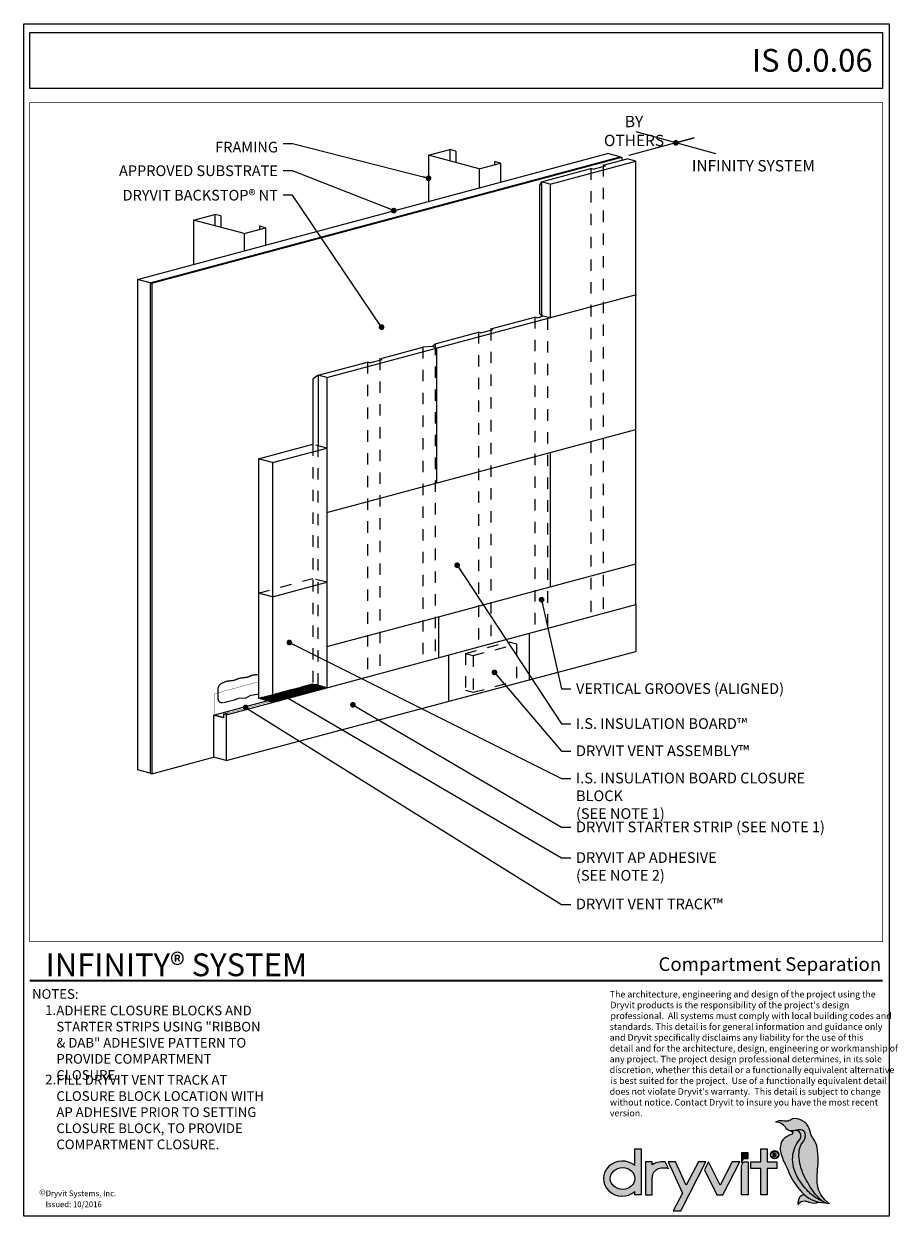
# Model space of a CAD drawing. Units: inches. Extents: x -8.8 to 91, y -28.8 to 10.5.
# Drawn here: x 46.5 to 54.2, y 0 to 10.5 of the extents above; entities that cross this region are included whole.
import ezdxf
from ezdxf.enums import TextEntityAlignment as Align

# ---------------------------------------------------------------- set-up
doc = ezdxf.new("R2010")
doc.units = ezdxf.units.IN
doc.header["$LTSCALE"] = 0.5
doc.header["$MEASUREMENT"] = 0
doc.linetypes.add('H', pattern=[0.09375, 0.0625, -0.03125])
doc.linetypes.add('Y', pattern=[0.03125, 0.015625, -0.015625])
doc.layers.get('0').update_dxf_attribs({"linetype": 'CONTINUOUS', "plot": 0})
for name, color, linetype, lineweight in [('BARRIER', 7, 'CONTINUOUS', 15), ('CLOSURE BLOCK', 242, 'CONTINUOUS', 9), ('INSULATION', 40, 'CONTINUOUS', 5), ('logo black', 7, 'CONTINUOUS', 15), ('logo outline', 7, 'CONTINUOUS', 15), ('logo red', 1, 'CONTINUOUS', 15), ('SEALANT', 3, 'CONTINUOUS', 9), ('STARTER STRIP', 253, 'CONTINUOUS', 5), ('SUBSTRATE', 15, 'CONTINUOUS', 5), ('VENT', 6, 'CONTINUOUS', 5), ('VENT TRACK', 94, 'CONTINUOUS', 15)]:
    doc.layers.add(name, color=color, linetype=linetype, lineweight=lineweight)
doc.layers.add('logo gray', color=7, linetype='CONTINUOUS', lineweight=15, true_color=0xdedede)
doc.layers.add('TEXT', color=250, linetype='CONTINUOUS')
doc.layers.add('TITLEBLOCK', color=7, linetype='CONTINUOUS')
doc.styles.add('arial', font='arial.ttf', dxfattribs={"height": 0.12})
doc.styles.add('Arial Black', font='txt', dxfattribs={"height": 0.2})
doc.styles.add('isocp', font='isocpeur.ttf', dxfattribs={"height": 0.085})
doc.styles.add('TRY 2', font='isocpeur.ttf')
doc.dimstyles.get("Standard").update_dxf_attribs({"dimscale": 0.5, "dimtxt": 0.1875, "dimasz": 0.1, "dimexe": 0.18, "dimexo": 0.0625, "dimgap": 0.09, "dimtad": 0, "dimtih": 1, "dimtoh": 1, "dimdec": 4, "dimzin": 0, "dimdsep": 46, "dimlunit": 4, "dimtxsty": 'TRY 2', "dimblk": 'DOT', "dimcen": 0.09, "dimadec": 0, "dimazin": 0, "dimtfac": 1, "dimtdec": 4, "dimtofl": 0, "dimtmove": 0, "dimatfit": 3, "dimldrblk": 'DOT', "dimfxl": 1, "dimtolj": 1, "dimtzin": 0, "dimarcsym": 0})

# ---------------------------------------------------------------- blocks, each defined once
blk = doc.blocks.new('DOT')
at = {"layer": 'TEXT', "color": 0, "linetype": 'ByBlock'}
blk.add_line((-0.5, 0), (-1, 0), dxfattribs=at)
at = {"layer": 'TEXT', "color": 0, "linetype": 'ByBlock', "const_width": 0.5}
blk.add_lwpolyline([(-0.25, 0, 1), (0.25, 0, 1)], format="xyb", close=True, dxfattribs=at)
blk = doc.blocks.new('boarder')
blk.add_lwpolyline([(-0.053, 0.076), (7.558, 0.076), (7.558, -10.404), (-0.053, -10.404)], close=True)
blk = doc.blocks.new('Dryvit_Logo_Penguin')
at = {"layer": 'logo black'}
h = blk.add_hatch(color=256, dxfattribs=at)
h.dxf.hatch_style = 1
h.paths.add_polyline_path([(27.58, 6.69, 0.056625), (27.44, 8.37, 0.109774), (26.96, 9.47, -0.103343), (26.62, 10.2, 0.09685), (26.16, 11.24, 0.096451), (25.88, 11.52, 0.034032), (25.26, 11.87, 0.253995), (24.08, 11.8, -0.16463), (23.45, 11.65, -0.006644), (23.09, 11.69, 0.155875), (22.2, 11.53, -0.239617), (23.44, 10.88, -0.001648), (23.53, 10.76, 0.19103), (24.01, 10.44, 0.136532), (24.67, 10.49, -0.116624), (25.41, 10.57, -0.320877), (25.95, 10.07, -0.135503), (25.92, 9.55, -0.076879), (25.54, 8.84, 0.10026), (25.27, 8.26, 0.084359), (25.17, 6.99, 0.104074), (25.96, 4.48, -0.007295), (26.27, 3.91, 0.088215), (28.01, 1.65, 0.11474), (28.68, 1.28, 0.105153), (29, 1.26), (28.99, 1.26, -0.011931), (28.64, 1.54, -0.175402), (27.53, 3.45, -0.072293), (27.48, 5.17, 0.020023)])
h = blk.add_hatch(color=256, dxfattribs=at)
h.dxf.hatch_style = 1
edge = h.paths.add_edge_path()
edge.add_line((5.27, 8.16), (4.46, 8.16))
edge.add_line((4.46, 8.16), (4.46, 6.05))
edge.add_ellipse((2.87, 4.42), major_axis=(-2.35, 0), ratio=0.942499, start_angle=227.5805, end_angle=492.4195)
edge.add_line((4.46, 2.78), (4.46, 2.37))
edge.add_line((4.46, 2.37), (5.27, 2.37))
edge.add_line((5.27, 2.37), (5.27, 8.16))
edge = h.paths.add_edge_path(flags=16)
edge.add_ellipse((2.91, 4.43), major_axis=(-1.55, 0), ratio=0.885439, start_angle=0, end_angle=360)
h = blk.add_hatch(color=256, dxfattribs=at)
h.dxf.hatch_style = 1
h.paths.add_polyline_path([(22.38, 6.52), (21.16, 6.52), (21.16, 8.16), (20.35, 8.16), (20.35, 6.52), (19.1, 6.52), (19.1, 5.68), (20.35, 5.68), (20.35, 2.37), (21.16, 2.37), (21.16, 5.68), (22.38, 5.68)])
h = blk.add_hatch(color=256, dxfattribs=at)
h.dxf.hatch_style = 1
h.paths.add_polyline_path([(21.58, 7.43, 1), (22.6, 7.43, 1)])
h.paths.add_polyline_path([(22.55, 7.43, -1), (21.63, 7.43, -1)], flags=16)
h.paths.add_polyline_path([(22.23, 7.61, -0.681969), (22.15, 7.41), (22.28, 7.19), (22.19, 7.19), (22.06, 7.41), (22.01, 7.41), (22.01, 7.19), (21.92, 7.19), (21.92, 7.67), (22.07, 7.67, -0.183695)], flags=0)
h.paths.add_polyline_path([(22.17, 7.57, -0.63876), (22.13, 7.48), (22.01, 7.48), (22.01, 7.6, -0.066048), (22.12, 7.59, -0.173655)], flags=0)
h = blk.add_hatch(color=256, dxfattribs=at)
h.dxf.hatch_style = 1
h.paths.add_polyline_path([(22.13, 7.67, 0.007808), (22.07, 7.67), (21.92, 7.67), (21.92, 7.19), (22.01, 7.19), (22.01, 7.41), (22.06, 7.41), (22.19, 7.19), (22.28, 7.19), (22.15, 7.41, 0.899412)])
h.paths.add_polyline_path([(22.01, 7.6), (22.07, 7.6, -0.007808), (22.13, 7.6, -0.952465), (22.13, 7.48), (22.01, 7.48)], flags=16)
h = blk.add_hatch(color=256, dxfattribs=at)
h.dxf.hatch_style = 1
h.paths.add_polyline_path([(8.29, 6.54, 0.003761), (7.57, 6.5, 0.151543), (6.66, 6.14), (6.66, 6.52), (5.8, 6.52), (5.8, 2.37), (6.66, 2.37), (6.66, 4.41, -0.06711), (6.72, 4.88, -0.314003), (7.79, 5.78, -0.079789), (8.69, 5.71)])
h = blk.add_hatch(color=256, dxfattribs=at)
h.dxf.hatch_style = 1
h.paths.add_polyline_path([(13.42, 6.52), (12.47, 6.52), (10.95, 3.57), (9.6, 6.52), (8.66, 6.52), (10.45, 2.6), (9.3, 0.37), (10.26, 0.37)])
h = blk.add_hatch(color=256, dxfattribs=at)
h.dxf.hatch_style = 1
h.paths.add_polyline_path([(17.68, 6.52), (16.72, 6.52), (15.21, 3.6), (13.76, 6.52), (13.25, 5.52), (14.82, 2.37), (15.54, 2.37)])
h = blk.add_hatch(color=256, dxfattribs=at)
h.dxf.hatch_style = 1
h.paths.add_polyline_path([(18.75, 6.52), (18.16, 6.52), (17.89, 6.01), (17.89, 2.37), (18.75, 2.37)])
h = blk.add_hatch(color=256, dxfattribs=at)
h.dxf.hatch_style = 1
h.paths.add_polyline_path([(25.82, 2.4), (25.7, 2.37, 0.199003), (25.19, 1.96, 0.16076), (25.04, 1.11), (25.1, 1.21, -0.27758), (25.89, 1.6, -0.068437), (26.3, 1.5, 0.003474), (26.48, 1.44, 0.180438), (27.65, 1.45, -0.137691)])
at = {"layer": 'logo gray'}
h = blk.add_hatch(color=256, dxfattribs=at)
h.dxf.hatch_style = 1
h.paths.add_polyline_path([(25.24, 9.31, 0.658222), (24.67, 10.49, -0.119407), (24.09, 10.43), (24.19, 10.38, -0.17925), (24.38, 10.18, -0.322395), (24.36, 10.09, -0.089009), (24.2, 9.99, 0.036946), (23.6, 9.7, 0.193643), (22.86, 8.74, 0.122103), (22.83, 7.86, 0.066415), (23.41, 6.23, -0.020245), (23.89, 5.19, 0.105506), (25.82, 2.41, 0.191314), (28.42, 1.37, -0.042266), (28.18, 1.52), (27.66, 1.79, -0.080395), (26.32, 2.81, -0.054823), (25.02, 4.51, -0.153861), (24.37, 7.19, -0.162533)])
at = {"layer": 'logo red'}
h = blk.add_hatch(color=256, dxfattribs=at)
h.dxf.hatch_style = 1
h.paths.add_polyline_path([(25.17, 6.99, -0.084359), (25.27, 8.26, -0.10026), (25.54, 8.84, 0.076879), (25.92, 9.55, 0.135503), (25.95, 10.07, 0.320877), (25.41, 10.57, 0.117568), (24.67, 10.49, -0.658178), (25.24, 9.31, 0.162533), (24.37, 7.19, 0.153861), (25.02, 4.51, 0.054823), (26.32, 2.81, 0.080395), (27.66, 1.79), (28.18, 1.52, -0.031971), (28.01, 1.65, -0.088215), (26.27, 3.91, 0.007295), (25.96, 4.48, -0.104074)])
h = blk.add_hatch(color=256, dxfattribs=at)
h.dxf.hatch_style = 1
h.paths.add_polyline_path([(18.75, 7.68), (17.89, 7.68), (17.89, 6.42), (18.16, 6.93), (18.75, 6.93)])
at = {"layer": 'logo outline'}
for points in [[(29, 1.26), (28.99, 1.26, -0.011931), (28.64, 1.54, -0.175402), (27.53, 3.45, -0.072293), (27.48, 5.17, 0.020023), (27.58, 6.69, 0.056625), (27.44, 8.37, 0.109774), (26.96, 9.47, -0.103343), (26.62, 10.2, 0.09685), (26.16, 11.24, 0.096451), (25.88, 11.52, 0.034032), (25.26, 11.87, 0.253995), (24.08, 11.8, -0.16463), (23.45, 11.65, -0.006644), (23.09, 11.69, 0.155875), (22.2, 11.53)], [(29, 1.26, -0.105473), (28.68, 1.28, -0.11474), (28.01, 1.65, -0.088215), (26.27, 3.91, 0.007295), (25.96, 4.48, -0.104074), (25.17, 6.99, -0.084359), (25.27, 8.26, -0.10026), (25.54, 8.84, 0.076879), (25.92, 9.55, 0.135503), (25.95, 10.07, 0.320877), (25.41, 10.57, 0.116624), (24.67, 10.49, -0.136532), (24.01, 10.44, -0.19103), (23.53, 10.76, 0.001648), (23.44, 10.88, 0.239617), (22.2, 11.53)], [(22.28, 7.19), (22.19, 7.19), (22.06, 7.41), (22.01, 7.41), (22.01, 7.19), (21.92, 7.19), (21.92, 7.67), (22.07, 7.67, -0.007808), (22.13, 7.67, -0.899412), (22.15, 7.41), (22.28, 7.19)], [(25.82, 2.4), (25.7, 2.37, 0.199003), (25.19, 1.96, 0.16076), (25.04, 1.11, 1.129219)], [(25.04, 1.11), (25.1, 1.21, -0.27758), (25.89, 1.6, -0.068437), (26.3, 1.5, 0.003474), (26.48, 1.44, 0.180438), (27.65, 1.45, 0.552326)]]:
    blk.add_lwpolyline(points, format="xyb", dxfattribs=at)
at = {"layer": 'logo outline', "color": 254, "true_color": 0xdedede}
blk.add_lwpolyline([(24.09, 10.43), (24.19, 10.38, -0.17925), (24.38, 10.18, -0.322395), (24.36, 10.09, -0.089009), (24.2, 9.99, 0.036946), (23.6, 9.7, 0.193643), (22.86, 8.74, 0.122103), (22.83, 7.86, 0.066415), (23.41, 6.23, -0.020245), (23.89, 5.19, 0.105506), (25.82, 2.41, 0.191314), (28.42, 1.37, 7.927356)], format="xyb", dxfattribs=at)
at = {"layer": 'logo outline', "color": 1}
blk.add_lwpolyline([(28.18, 1.52), (27.66, 1.79, -0.080395), (26.32, 2.81, -0.054823), (25.02, 4.51, -0.153861), (24.37, 7.19, -0.162533), (25.24, 9.31, 0.658222), (24.67, 10.49, 2.62929)], format="xyb", dxfattribs=at)
at = {"layer": 'logo outline'}
blk.add_lwpolyline([(4.46, 6.05), (4.46, 8.16), (5.27, 8.16), (5.27, 2.37), (4.46, 2.37), (4.46, 2.78)], dxfattribs=at)
at = {"layer": 'logo outline', "color": 1}
blk.add_lwpolyline([(17.89, 6.42), (18.16, 6.93), (18.75, 6.93), (18.75, 7.68), (17.89, 7.68)], close=True, dxfattribs=at)
at = {"layer": 'logo outline'}
for points in [[(20.35, 5.68), (19.1, 5.68), (19.1, 6.52), (20.35, 6.52), (20.35, 8.16), (21.16, 8.16), (21.16, 6.52), (22.38, 6.52), (22.38, 5.68), (21.16, 5.68), (21.16, 2.37), (20.35, 2.37)], [(9.6, 6.52), (8.66, 6.52), (10.45, 2.6), (9.3, 0.37), (10.26, 0.37), (13.42, 6.52), (12.47, 6.52), (10.95, 3.57)], [(15.54, 2.37), (17.68, 6.52), (16.72, 6.52), (15.21, 3.6), (13.76, 6.52), (13.25, 5.52), (14.82, 2.37)], [(17.89, 6.01), (18.16, 6.52), (18.75, 6.52), (18.75, 2.37), (17.89, 2.37)]]:
    blk.add_lwpolyline(points, close=True, dxfattribs=at)
for points in [[(22.13, 7.48, 0.952465), (22.13, 7.6, 0.007808), (22.07, 7.6), (22.01, 7.6), (22.01, 7.48)], [(6.66, 4.41, -0.06711), (6.72, 4.88, -0.314003), (7.79, 5.78, -0.079789), (8.69, 5.71), (8.29, 6.54), (8.29, 6.54, 0.003761), (7.57, 6.5, 0.151543), (6.66, 6.14), (6.66, 6.52), (5.8, 6.52), (5.8, 2.37), (6.66, 2.37)]]:
    blk.add_lwpolyline(points, format="xyb", close=True, dxfattribs=at)
for radius in [0.509, 0.459]:
    blk.add_circle((22.09, 7.43), radius, dxfattribs=at)
blk.add_ellipse((2.87, 4.42), major_axis=(-2.35, 0), ratio=0.942499, start_param=3.972029, end_param=8.594342, dxfattribs=at)
blk.add_ellipse((2.91, 4.43), major_axis=(-1.55, 0), ratio=0.885439, dxfattribs=at)

msp = doc.modelspace()

# ---------------------------------------------------------------- hatches: boundary and pattern name
at = {"layer": 'SEALANT'}
h = msp.add_hatch(dxfattribs=at)
h.set_pattern_fill('ANSI31', color=256, scale=0.05, style=0)
h.set_pattern_definition([(45, (5.026247, -0.0874645), (-0.0044194174, 0.0044194174), [])])
h.paths.add_polyline_path([(48.67401, 4.58565), (48.55152, 4.55282), (48.67401, 4.51667)])
h.paths.add_polyline_path([(49.15163, 4.64515), (49.02913, 4.6808), (48.67401, 4.58565), (48.67401, 4.51667)])

# ---------------------------------------------------------------- linework, layer by layer
at = {"layer": 'BARRIER', "color": 4}
for p, q in [((47.61428, 8.20082), (51.74772, 9.30837)), ((51.7308, 9.3129), (51.74772, 9.30837)), ((51.74772, 9.30837), (51.74772, 9.28372)), ((47.59737, 8.20535), (47.61428, 8.20082)), ((47.61428, 8.20082), (47.61428, 3.88981)), ((47.61428, 3.88981), (48.15661, 4.03513)), ((47.59737, 3.89434), (47.61428, 3.88981))]:
    msp.add_line(p, q, dxfattribs=at)
at = {"layer": 'CLOSURE BLOCK'}
for p, q in [((48.55152, 6.65762), (49.02913, 6.7856)), ((48.67401, 6.6248), (49.15163, 6.75277)), ((48.55152, 6.65762), (48.55152, 5.47761)), ((48.67401, 6.6248), (48.55152, 6.65762)), ((48.67401, 6.6248), (48.67401, 5.44479)), ((48.67401, 6.61237), (48.67401, 5.44479)), ((48.67401, 5.44479), (49.15163, 5.57276)), ((48.67401, 5.44479), (48.55152, 5.47761)), ((48.55152, 5.47761), (48.55152, 4.55282)), ((48.67401, 5.44479), (48.67401, 4.51667)), ((48.67401, 4.51667), (48.55152, 4.55282))]:
    msp.add_line(p, q, dxfattribs=at)
at = {"layer": 'CLOSURE BLOCK', "linetype": 'H'}
for p, q in [((49.02913, 6.7856), (49.02913, 5.60559)), ((49.15163, 6.75277), (49.02913, 6.7856)), ((49.0746, 6.77515), (49.0746, 4.6671)), ((48.55152, 5.47761), (49.02913, 5.60559)), ((49.15163, 5.57276), (49.02913, 5.60559)), ((49.02913, 5.59316), (49.02913, 4.6808)), ((48.55152, 4.55282), (49.02913, 4.6808)), ((49.15163, 4.64515), (49.02913, 4.6808))]:
    msp.add_line(p, q, dxfattribs=at)
at = {"layer": 'INSULATION', "lineweight": 15}
for p, q in [((51.1165, 9.0736), (51.87021, 9.27555)), ((51.87021, 5.37642), (51.87021, 9.27555)), ((51.1165, 9.0736), (51.1165, 7.89931)), ((49.15163, 7.37187), (51.87493, 8.10229)), ((50.11562, 7.63042), (50.11562, 6.44554)), ((49.15163, 7.37187), (49.15163, 5.00708)), ((51.1165, 6.71358), (51.87021, 6.91553)), ((49.15163, 6.18709), (51.1165, 6.71358)), ((51.1165, 6.71358), (51.1165, 5.53357)), ((50.13406, 5.27032), (51.87021, 5.73552)), ((49.15163, 5.00708), (50.13406, 5.27032)), ((50.13406, 5.27032), (50.13406, 4.90941)), ((49.15163, 5.00708), (49.15163, 4.64515))]:
    msp.add_line(p, q, dxfattribs=at)
at = {"layer": 'INSULATION'}
for p, q in [((51.49457, 9.20488), (51.60278, 9.23387)), ((51.58223, 9.23938), (51.79371, 9.29605)), ((51.58223, 9.23938), (51.58223, 9.22837)), ((51.60278, 9.23387), (51.58223, 9.23938)), ((51.87021, 9.27555), (51.79371, 9.29605)), ((51.04001, 9.09409), (51.47402, 9.21038)), ((51.49457, 9.20488), (51.47402, 9.21038)), ((51.04001, 9.09409), (51.02293, 9.06355)), ((51.02293, 9.06355), (51.02293, 7.93401)), ((51.04001, 9.09409), (51.04001, 7.91885)), ((51.1165, 9.0736), (51.04001, 9.09409)), ((50.59358, 7.79923), (50.98088, 7.90301)), ((51.00143, 7.8975), (50.98088, 7.90301)), ((51.00143, 7.8975), (51.06105, 7.91348)), ((51.04001, 7.91885), (51.02293, 7.93401)), ((51.04001, 7.91885), (51.1165, 7.89931)), ((50.10546, 7.66844), (50.48536, 7.77023)), ((50.50592, 7.76473), (50.48536, 7.77023)), ((50.50592, 7.76473), (50.61413, 7.79372)), ((50.59358, 7.79923), (50.59358, 7.78822)), ((50.61413, 7.79372), (50.59358, 7.79923)), ((50.10546, 7.66844), (50.08157, 7.64507)), ((50.10546, 7.66844), (50.10546, 7.65743)), ((49.61735, 7.53765), (49.99725, 7.63945)), ((50.08157, 7.64507), (49.99725, 7.63945)), ((50.11562, 7.63042), (50.08157, 7.64507)), ((49.07513, 7.39236), (49.50914, 7.50866)), ((49.52969, 7.50315), (49.50914, 7.50866)), ((49.52969, 7.50315), (49.6379, 7.53214)), ((49.6379, 7.53214), (49.61735, 7.53765)), ((49.61735, 7.53765), (49.61735, 7.52664)), ((49.07513, 7.39236), (49.02885, 7.35943)), ((49.02885, 7.35943), (49.02913, 6.7856)), ((49.07513, 7.39236), (49.07513, 6.77501)), ((49.15163, 7.37187), (49.07513, 7.39236)), ((51.87021, 5.72991), (51.87021, 5.73552))]:
    msp.add_line(p, q, dxfattribs=at)
at = {"layer": 'INSULATION', "linetype": 'H'}
for p, q in [((51.58223, 9.23938), (51.58223, 5.29896)), ((51.47402, 9.21038), (51.47402, 5.26985)), ((50.98088, 7.90301), (50.98088, 5.1372)), ((51.09412, 7.89321), (51.09412, 5.16766)), ((50.48536, 7.77023), (50.48536, 5.00391)), ((50.59358, 7.79923), (50.59358, 5.03302)), ((50.10546, 7.66844), (50.10546, 4.90172)), ((49.99725, 7.63945), (49.99725, 4.87261)), ((49.50914, 7.50866), (49.50914, 4.74131)), ((49.61735, 7.53765), (49.61735, 4.77042))]:
    msp.add_line(p, q, dxfattribs=at)
at = {"layer": 'STARTER STRIP'}
for p, q in [((48.67401, 4.51667), (51.87021, 5.37642)), ((51.87021, 5.37642), (51.87021, 4.96454)), ((50.93175, 5.12398), (50.93175, 4.71456)), ((48.26743, 4.00544), (51.87021, 4.96454)), ((50.22286, 4.93183), (50.22286, 4.526)), ((48.26743, 4.40731), (48.67401, 4.51667)), ((48.15661, 4.40363), (48.17018, 4.40726)), ((48.2436, 4.38032), (48.15661, 4.40363)), ((48.15661, 4.40363), (48.15661, 4.03513)), ((48.2436, 4.41369), (48.28598, 4.42505)), ((48.2436, 4.41369), (48.2436, 4.38032)), ((48.26743, 4.40731), (48.2436, 4.41369)), ((48.26743, 4.40731), (48.26743, 4.00544)), ((48.26743, 4.00544), (48.15661, 4.03513))]:
    msp.add_line(p, q, dxfattribs=at)
at = {"layer": 'SUBSTRATE'}
for p, q in [((47.48612, 8.23516), (51.61955, 9.34271)), ((50.04674, 9.32574), (50.23459, 9.37608)), ((50.23459, 9.37608), (50.23459, 9.27541)), ((50.28668, 9.36212), (50.23459, 9.37608)), ((50.28668, 9.36212), (50.28668, 9.26145)), ((51.7308, 9.3129), (51.61955, 9.34271)), ((47.59737, 8.20535), (51.7308, 9.3129)), ((50.49226, 9.20637), (50.04674, 9.32574)), ((50.04674, 9.32574), (50.04674, 8.92128)), ((50.49226, 9.20637), (50.68012, 9.2567)), ((50.68012, 9.2567), (50.62803, 9.27066)), ((50.62803, 9.27066), (50.62803, 9.24275)), ((50.68012, 9.2567), (50.68012, 9.09099)), ((50.49226, 9.20637), (50.49226, 9.04066)), ((47.98002, 8.75669), (48.16788, 8.80702)), ((48.21997, 8.79306), (48.16788, 8.80702)), ((48.21997, 8.79306), (48.16788, 8.80702)), ((48.16788, 8.80702), (48.16788, 8.70635)), ((48.42555, 8.63731), (47.98002, 8.75669)), ((47.98002, 8.75669), (47.98002, 8.36751)), ((47.98002, 8.75669), (47.98002, 8.65601)), ((48.21997, 8.79306), (48.21997, 8.69239)), ((48.6134, 8.68764), (48.56131, 8.7016)), ((48.56131, 8.7016), (48.56131, 8.67369)), ((48.42555, 8.63731), (48.6134, 8.68764)), ((48.42555, 8.63731), (48.42555, 8.48688)), ((48.42555, 8.63731), (48.42555, 8.48688)), ((48.6134, 8.68764), (48.6134, 8.53722)), ((47.48612, 8.23516), (47.48612, 3.92415)), ((47.59737, 8.20535), (47.48612, 8.23516)), ((47.59737, 8.20535), (47.59737, 3.89434)), ((47.59737, 3.89434), (47.48612, 3.92415))]:
    msp.add_line(p, q, dxfattribs=at)
at = {"layer": 'TEXT'}
msp.add_line((52.57218, 9.33863), (51.8729, 9.53182), dxfattribs=at)
at = {"layer": 'TEXT', "color": 7}
msp.add_lwpolyline([(46.54092, 10.40504), (54.03998, 10.40504), (54.03998, 9.91408), (46.54092, 9.91408)], close=True, dxfattribs=at)
at = {"layer": 'TITLEBLOCK', "color": 7, "const_width": 0.005, "flags": 128}
msp.add_lwpolyline([(46.53998, 2.41408), (46.53998, 9.78908), (54.03998, 9.78908), (54.03998, 2.41408)], close=True, dxfattribs=at)
at = {"layer": 'TITLEBLOCK', "color": 1, "const_width": 0.0175}
msp.add_lwpolyline([(46.53998, 2.07033), (54.03998, 2.07033)], dxfattribs=at)
at = {"layer": 'VENT', "linetype": 'H'}
for points in [[(50.3711, 4.9468), (50.75231, 5.04895), (50.82136, 5.03045)], [(50.3711, 4.9468), (50.44015, 4.9283), (50.82136, 5.03045)], [(50.3711, 4.9468), (50.3711, 4.62415)], [(50.44015, 4.9283), (50.44015, 4.60565)], [(50.82136, 5.03045), (50.82136, 4.70779)], [(50.3711, 4.62415), (50.44015, 4.60565), (50.82136, 4.70779)]]:
    msp.add_lwpolyline(points, dxfattribs=at)
at = {"layer": 'VENT TRACK'}
msp.add_line((48.16704, 4.40805), (48.62568, 4.53094), dxfattribs=at)
at = {"layer": 'VENT TRACK', "color": 3}
msp.add_lwpolyline([(48.55152, 4.75983), (48.54676, 4.7595), (48.54205, 4.75923), (48.53737, 4.75898), (48.53269, 4.75871), (48.52794, 4.75839), (48.5231, 4.75798), (48.51818, 4.75747), (48.51324, 4.75685), (48.50829, 4.7561), (48.50339, 4.75522), (48.49858, 4.75419), (48.49389, 4.753), (48.48936, 4.75164), (48.48503, 4.75011), (48.48083, 4.74845), (48.47673, 4.74671), (48.47267, 4.74492), (48.46858, 4.74315), (48.46441, 4.74144), (48.4601, 4.73984), (48.45561, 4.73839), (48.45088, 4.73713), (48.44594, 4.73605), (48.44085, 4.73512), (48.43563, 4.73432), (48.43033, 4.73362), (48.42499, 4.733), (48.41966, 4.73243), (48.41438, 4.73188), (48.40918, 4.73133), (48.40406, 4.73075), (48.39901, 4.7301), (48.39403, 4.72935), (48.38911, 4.72846), (48.38423, 4.72741), (48.3794, 4.72615), (48.37459, 4.72465), (48.36981, 4.7229), (48.36501, 4.72096), (48.36017, 4.71889), (48.35524, 4.71679), (48.35021, 4.71472), (48.34503, 4.71275), (48.33966, 4.71098), (48.33409, 4.70947), (48.32827, 4.70827), (48.32226, 4.70734), (48.31609, 4.70659), (48.30982, 4.70597), (48.3035, 4.7054), (48.29716, 4.70479), (48.29086, 4.70408), (48.28466, 4.7032), (48.27858, 4.70209), (48.27265, 4.70076), (48.2669, 4.69925), (48.26133, 4.6976), (48.25596, 4.69583), (48.25082, 4.69398), (48.24591, 4.69209), (48.24126, 4.69019), (48.23687, 4.68829), (48.23273, 4.68639), (48.22882, 4.68443), (48.22513, 4.68239), (48.22163, 4.68022), (48.2183, 4.67789), (48.21512, 4.67536), (48.21208, 4.6726), (48.20916, 4.66957), (48.20638, 4.66631), (48.20379, 4.66284), (48.20141, 4.65919), (48.19928, 4.65539), (48.19743, 4.65148), (48.1959, 4.64749), (48.19472, 4.64344), (48.19391, 4.63935), (48.19342, 4.63524), (48.19319, 4.63107), (48.19315, 4.62684), (48.19326, 4.62252), (48.19343, 4.61812), (48.19362, 4.61361), (48.19376, 4.60897), (48.19379, 4.60421), (48.19374, 4.59935), (48.19363, 4.59443), (48.19348, 4.58948), (48.19332, 4.58455), (48.19318, 4.57966), (48.19307, 4.57486), (48.19303, 4.57017), (48.19308, 4.56565), (48.19322, 4.56128), (48.19348, 4.5571), (48.19385, 4.55309), (48.19434, 4.54928), (48.19497, 4.54567), (48.19573, 4.54227), (48.19665, 4.53909), (48.19772, 4.53613), (48.19896, 4.53339), (48.20035, 4.53087), (48.20191, 4.52857), (48.20363, 4.52649), (48.20552, 4.52461), (48.20757, 4.52295), (48.20979, 4.52149), (48.21219, 4.52024), (48.21484, 4.51915), (48.21779, 4.51823), (48.22114, 4.51743), (48.22494, 4.51673), (48.22927, 4.5161), (48.2342, 4.51553), (48.23981, 4.51499)], dxfattribs=at)
at = {"layer": 'VENT TRACK', "const_width": 0.0029}
msp.add_lwpolyline([(48.55152, 4.69728), (48.16704, 4.59426), (48.16704, 4.40805), (48.2436, 4.38893), (48.2436, 4.41307), (48.65192, 4.52319)], dxfattribs=at)
at = {"layer": 'VENT TRACK', "color": 3, "linetype": 'Y'}
msp.add_lwpolyline([(48.24994, 4.51499), (48.26585, 4.52077), (48.29044, 4.52655), (48.33963, 4.53957), (48.37869, 4.55403), (48.44379, 4.55836), (48.48285, 4.5815), (48.54361, 4.59018), (48.55152, 4.59215)], dxfattribs=at)

# ---------------------------------------------------------------- block references
msp.add_blockref('boarder', (46.54092, 10.40504))
at = {"layer": 'TITLEBLOCK', "xscale": 0.06972843954106185, "yscale": 0.06972843954106185, "zscale": 0.06972843954106185}
msp.add_blockref('Dryvit_Logo_Penguin', (51.55045, 0.02306), dxfattribs=at)

# ---------------------------------------------------------------- texts
at = {"layer": 'TEXT', "style": 'arial'}
msp.add_text('Compartment Separation', height=0.12, dxfattribs=at).set_placement((54.02772, 2.15625), align=Align.RIGHT)
at = {"layer": 'TEXT', "color": 5, "style": 'isocp'}
for s, p in [('NOTES:', (46.55997, 1.91118)), ('1.', (46.6758, 1.76994)), ('2.', (46.6758, 1.15981))]:
    msp.add_text(s, height=0.085, dxfattribs=at).set_placement(p)
at = {"layer": 'TEXT', "style": 'arial'}
for s, p in [('The architecture, engineering and design of the project using the ', (51.64084, 1.92317)), ("Dryvit products is the responsibility of the project's design ", (51.64652, 1.82817)), ('professional.  All systems must comply with local building codes and ', (51.64741, 1.73317)), ('standards. This detail is for general information and guidance only ', (51.64026, 1.63817)), ('and Dryvit specifically disclaims any liability for the use of this ', (51.63983, 1.54317)), ('detail and for the architecture, design, engineering or workmanship of ', (51.63999, 1.44817)), ('any project. The project design professional determines, in its sole ', (51.63983, 1.35317)), ('discretion, whether this detail or a functionally equivalent alternative ', (51.63999, 1.25817)), ('is best suited for the project.  Use of a functionally equivalent detail ', (51.64737, 1.16317)), ("does not violate Dryvit's warranty.  This detail is subject to change ", (51.63999, 1.06817)), ('without notice. Contact Dryvit to insure you have the most recent ', (51.64248, 0.97317)), ('version.', (51.6417, 0.87817))]:
    msp.add_text(s, height=0.057, dxfattribs=at).set_placement(p)
at = {"layer": 'TEXT'}
for s, insert, char_height, width, attachment_point, style in [('{\\FAriblk.ttf;IS 0.0.06}', (53.95247, 10.16082), 0.2, 6.9352, 6, 'arial'), ('BY OTHERS', (51.85413, 9.67259), 0.099793, 0.6985534, 2, 'isocp'), ('{\\fISOCPEUR|b0|i0|c0|p34;FRAMING}', (48.72231, 9.35113), 0.09375, 1.7314674, 9, 'TRY 2'), ('APPROVED SUBSTRATE', (48.72231, 9.11416), 0.09375, 1.7854123, 9, 'TRY 2'), ('DRYVIT BACKSTOP® NT', (48.72231, 8.89919), 0.09375, 1.7314674, 9, 'TRY 2'), ('VERTICAL GROOVES (ALIGNED)', (51.34388, 4.68509), 0.09375, 3.719265, 1, 'TRY 2'), ('{\\fISOCPEUR|b0|i0|c0|p34;I.S. INSULATION BOARD}™', (51.34388, 4.37782), 0.09375, 3.719265, 1, 'TRY 2'), ('{\\C7;DRYVIT VENT ASSEMBLY™}', (51.34388, 4.13835), 0.09375, 3.719265, 1, 'TRY 2'), ('I.S. INSULATION BOARD CLOSURE BLOCK \\P(SEE NOTE 1)', (51.34388, 3.89887), 0.09375, 2.3275019, 1, 'TRY 2'), ('DRYVIT STARTER STRIP (SEE NOTE 1) ', (51.34388, 3.46907), 0.09375, 2.439224, 1, 'TRY 2'), ('DRYVIT AP ADHESIVE \\P(SEE NOTE 2)', (51.34388, 3.19982), 0.09375, 2.3026748, 1, 'TRY 2'), ('DRYVIT VENT TRACK™', (51.34388, 2.79169), 0.09375, 2.1548399, 1, 'TRY 2'), ('INFINITY{\\fPoor Richard|b0|i0|c0|p16;® }SYSTEM', (46.68002, 2.31014), 0.2, 3.4973061, 1, 'Arial Black')]:
    msp.add_mtext(s, dxfattribs=dict(at, insert=insert, char_height=char_height, width=width, attachment_point=attachment_point, style=style))
at = {"layer": 'TEXT', "insert": (52.90416, 9.28423), "char_height": 0.0997933, "width": 1.4254622, "attachment_point": 2, "line_spacing_factor": 0.8, "style": 'isocp'}
msp.add_mtext('INFINITY SYSTEM', dxfattribs=at)
at = {"layer": 'TEXT', "color": 5, "char_height": 0.085, "width": 1.8712873, "attachment_point": 1, "style": 'isocp'}
for s, insert in [('ADHERE CLOSURE BLOCKS AND STARTER STRIPS USING "RIBBON & DAB" ADHESIVE PATTERN TO PROVIDE COMPARTMENT CLOSURE.', (46.77397, 1.85089)), ('FILL DRYVIT VENT TRACK AT CLOSURE BLOCK LOCATION WITH AP ADHESIVE PRIOR TO SETTING CLOSURE BLOCK, TO PROVIDE COMPARTMENT CLOSURE.', (46.77397, 1.24077))]:
    msp.add_mtext(s, dxfattribs=dict(at, insert=insert))
at = {"layer": 'TITLEBLOCK', "color": 7, "transparency": 33554687, "style": 'arial'}
for s, p in [('©', (46.62294, 0.18439)), ('Dryvit Systems, Inc.', (46.68008, 0.17633)), ('Issued: 10/2016', (46.68008, 0.0798))]:
    msp.add_text(s, height=0.05, dxfattribs=at).set_placement(p)

# ---------------------------------------------------------------- leaders
at = {"layer": 'TEXT'}
msp.add_leader([(52.22185, 9.43541), (52.382, 9.47833), (51.80882, 9.32475)], dimstyle='Standard', override={"dimgap": 0.09, "dimtad": 0, "dimldrblk": 'DOT'}, dxfattribs=at)
at = {"layer": 'TEXT', "annotation_type": 0, "has_hookline": 1}
for points, hookline_direction, text_width in [([(50.04674, 9.12351), (48.84993, 9.4274), (48.76731, 9.4274)], 1, 0.46875), ([(49.74198, 8.83962), (48.84993, 9.19043), (48.76731, 9.19043)], 1, 1.32187), ([(49.63432, 7.81542), (48.84993, 8.97546), (48.76731, 8.97546)], 1, 1.36875), ([(50.29833, 5.72279), (51.21625, 4.32793), (51.29888, 4.32793)], 0, 1.39688), ([(51.04131, 5.41963), (51.21625, 4.63519), (51.29888, 4.63519)], 0, 1.70625), ([(48.82281, 5.04328), (51.21625, 3.84898), (51.29888, 3.84898)], 0, 2.25937), ([(50.62644, 4.78045), (51.21625, 4.08845), (51.29888, 4.08845)], 0, 1.52812), ([(48.77656, 4.57395), (51.21625, 3.14992), (51.29888, 3.14992)], 0, 1.22812), ([(49.38202, 4.496), (51.21625, 3.41917), (51.29888, 3.41917)], 0, 2.15625), ([(48.43817, 4.47203), (51.21625, 2.74179), (51.29888, 2.74179)], 0, 1.29375)]:
    msp.add_leader(points, dimstyle='Standard', override={"dimgap": 0.09, "dimtad": 0, "dimldrblk": 'DOT'}, dxfattribs=dict(at, hookline_direction=hookline_direction, text_width=text_width))

doc.saveas('drawing.dxf')
